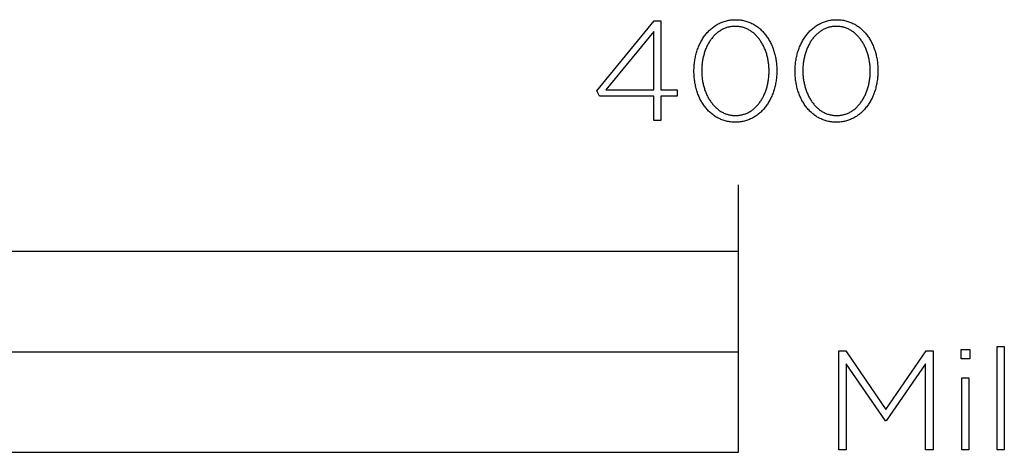
# Model space of a CAD drawing. Extents: x -355 to 2618, y -441 to 1701.
# Drawn here: x 292 to 440, y -441 to -377 of the extents above; entities that cross this region are included whole.
import ezdxf

# ---------------------------------------------------------------- set-up
doc = ezdxf.new("R2010")
doc.units = 0
doc.header["$LTSCALE"] = 46.255
doc.layers.add('FISHER___PAYKEL', color=7, linetype='CONTINUOUS')

msp = doc.modelspace()

# ---------------------------------------------------------------- linework, layer by layer
at = {"layer": 'FISHER___PAYKEL'}
for p, q in [((400, -411.43), (400, -401.43)), ((0, -426.43), (400, -426.43))]:
    msp.add_line(p, q, dxfattribs=at)
for points in [[(387.29, -388.21), (379.19, -388.21), (378.8, -387.38), (387.35, -376.91), (388.36, -376.91), (388.36, -387.26), (390.79, -387.26), (390.79, -388.21), (388.36, -388.21), (388.36, -391.82), (387.29, -391.82)], [(393.32, -384.46), (393.32, -384.42), (393.32, -384.23), (393.33, -384.04), (393.34, -383.85), (393.35, -383.66), (393.36, -383.48), (393.38, -383.29), (393.41, -383.1), (393.43, -382.92), (393.46, -382.74), (393.49, -382.56), (393.53, -382.38), (393.57, -382.2), (393.61, -382.02), (393.66, -381.85), (393.7, -381.67), (393.76, -381.5), (393.81, -381.33), (393.87, -381.17), (393.93, -381), (394, -380.84), (394.06, -380.67), (394.13, -380.52), (394.21, -380.36), (394.29, -380.2), (394.36, -380.05), (394.45, -379.9), (394.53, -379.76), (394.62, -379.61), (394.71, -379.47), (394.81, -379.33), (394.9, -379.19), (395, -379.06), (395.11, -378.93), (395.21, -378.8), (395.32, -378.68), (395.43, -378.56), (395.54, -378.44), (395.66, -378.33), (395.78, -378.22), (395.9, -378.11), (396.02, -378.01), (396.15, -377.91), (396.28, -377.81), (396.41, -377.72), (396.55, -377.63), (396.68, -377.54), (396.82, -377.46), (396.96, -377.39), (397.11, -377.31), (397.25, -377.24), (397.4, -377.18), (397.55, -377.12), (397.71, -377.06), (397.86, -377.01), (398.02, -376.97), (398.18, -376.92), (398.34, -376.89), (398.51, -376.85), (398.67, -376.83), (398.84, -376.8), (399.01, -376.79), (399.19, -376.77), (399.36, -376.77), (399.54, -376.76), (399.72, -376.77), (399.89, -376.77), (400.06, -376.79), (400.24, -376.8), (400.4, -376.83), (400.57, -376.85), (400.73, -376.89), (400.9, -376.92), (401.06, -376.96), (401.21, -377.01), (401.37, -377.06), (401.52, -377.12), (401.67, -377.17), (401.82, -377.24), (401.97, -377.31), (402.11, -377.38), (402.25, -377.45), (402.39, -377.53), (402.52, -377.62), (402.66, -377.71), (402.79, -377.8), (402.92, -377.89), (403.04, -377.99), (403.17, -378.1), (403.29, -378.2), (403.4, -378.31), (403.52, -378.42), (403.63, -378.54), (403.74, -378.66), (403.85, -378.78), (403.95, -378.91), (404.05, -379.04), (404.15, -379.17), (404.25, -379.31), (404.34, -379.44), (404.43, -379.58), (404.52, -379.73), (404.6, -379.87), (404.69, -380.02), (404.77, -380.17), (404.84, -380.33), (404.91, -380.48), (404.98, -380.64), (405.05, -380.8), (405.11, -380.96), (405.17, -381.13), (405.23, -381.3), (405.29, -381.47), (405.34, -381.64), (405.39, -381.81), (405.43, -381.98), (405.47, -382.16), (405.51, -382.34), (405.55, -382.52), (405.58, -382.7), (405.61, -382.88), (405.63, -383.06), (405.66, -383.25), (405.67, -383.43), (405.69, -383.62), (405.7, -383.81), (405.71, -384), (405.72, -384.19), (405.72, -384.38), (405.72, -384.42), (405.72, -384.61), (405.71, -384.8), (405.7, -384.99), (405.69, -385.18), (405.67, -385.37), (405.65, -385.55), (405.63, -385.74), (405.61, -385.92), (405.58, -386.11), (405.54, -386.29), (405.51, -386.47), (405.47, -386.65), (405.43, -386.82), (405.38, -387), (405.33, -387.17), (405.28, -387.34), (405.23, -387.51), (405.17, -387.68), (405.11, -387.84), (405.04, -388.01), (404.97, -388.17), (404.9, -388.33), (404.83, -388.49), (404.75, -388.64), (404.67, -388.79), (404.59, -388.94), (404.5, -389.09), (404.42, -389.23), (404.33, -389.37), (404.23, -389.51), (404.13, -389.65), (404.03, -389.78), (403.93, -389.91), (403.83, -390.04), (403.72, -390.16), (403.61, -390.28), (403.49, -390.4), (403.38, -390.52), (403.26, -390.63), (403.14, -390.73), (403.01, -390.84), (402.89, -390.94), (402.76, -391.03), (402.63, -391.13), (402.49, -391.22), (402.36, -391.3), (402.22, -391.38), (402.07, -391.46), (401.93, -391.53), (401.78, -391.6), (401.64, -391.66), (401.48, -391.72), (401.33, -391.78), (401.18, -391.83), (401.02, -391.88), (400.86, -391.92), (400.69, -391.96), (400.53, -391.99), (400.36, -392.02), (400.19, -392.04), (400.02, -392.06), (399.85, -392.07), (399.67, -392.08), (399.5, -392.08), (399.32, -392.08), (399.14, -392.07), (398.97, -392.06), (398.8, -392.04), (398.63, -392.02), (398.47, -391.99), (398.3, -391.96), (398.14, -391.92), (397.98, -391.88), (397.82, -391.83), (397.67, -391.78), (397.51, -391.73), (397.36, -391.67), (397.22, -391.6), (397.07, -391.54), (396.93, -391.46), (396.79, -391.39), (396.65, -391.31), (396.51, -391.22), (396.38, -391.14), (396.25, -391.04), (396.12, -390.95), (395.99, -390.85), (395.87, -390.75), (395.75, -390.64), (395.63, -390.53), (395.52, -390.42), (395.4, -390.3), (395.29, -390.18), (395.19, -390.06), (395.08, -389.93), (394.98, -389.8), (394.88, -389.67), (394.79, -389.54), (394.69, -389.4), (394.6, -389.26), (394.52, -389.11), (394.43, -388.97), (394.35, -388.82), (394.27, -388.67), (394.2, -388.51), (394.12, -388.36), (394.05, -388.2), (393.99, -388.04), (393.92, -387.88), (393.86, -387.71), (393.8, -387.54), (393.75, -387.38), (393.7, -387.21), (393.65, -387.03), (393.61, -386.86), (393.56, -386.68), (393.53, -386.5), (393.49, -386.33), (393.46, -386.14), (393.43, -385.96), (393.4, -385.78), (393.38, -385.59), (393.36, -385.41), (393.35, -385.22), (393.34, -385.03), (393.33, -384.84), (393.32, -384.65)], [(408.46, -384.46), (408.46, -384.42), (408.46, -384.23), (408.47, -384.04), (408.47, -383.85), (408.49, -383.66), (408.5, -383.48), (408.52, -383.29), (408.54, -383.1), (408.57, -382.92), (408.6, -382.74), (408.63, -382.56), (408.67, -382.38), (408.71, -382.2), (408.75, -382.02), (408.79, -381.85), (408.84, -381.67), (408.89, -381.5), (408.95, -381.33), (409.01, -381.17), (409.07, -381), (409.13, -380.84), (409.2, -380.67), (409.27, -380.52), (409.35, -380.36), (409.42, -380.2), (409.5, -380.05), (409.59, -379.9), (409.67, -379.76), (409.76, -379.61), (409.85, -379.47), (409.94, -379.33), (410.04, -379.19), (410.14, -379.06), (410.24, -378.93), (410.35, -378.8), (410.46, -378.68), (410.57, -378.56), (410.68, -378.44), (410.8, -378.33), (410.92, -378.22), (411.04, -378.11), (411.16, -378.01), (411.29, -377.91), (411.42, -377.81), (411.55, -377.72), (411.68, -377.63), (411.82, -377.54), (411.96, -377.46), (412.1, -377.39), (412.25, -377.31), (412.39, -377.24), (412.54, -377.18), (412.69, -377.12), (412.84, -377.06), (413, -377.01), (413.16, -376.97), (413.32, -376.92), (413.48, -376.89), (413.65, -376.85), (413.81, -376.83), (413.98, -376.8), (414.15, -376.79), (414.33, -376.77), (414.5, -376.77), (414.68, -376.76), (414.85, -376.77), (415.03, -376.77), (415.2, -376.79), (415.37, -376.8), (415.54, -376.83), (415.71, -376.85), (415.87, -376.89), (416.03, -376.92), (416.19, -376.96), (416.35, -377.01), (416.51, -377.06), (416.66, -377.12), (416.81, -377.17), (416.96, -377.24), (417.1, -377.31), (417.25, -377.38), (417.39, -377.45), (417.53, -377.53), (417.66, -377.62), (417.8, -377.71), (417.93, -377.8), (418.05, -377.89), (418.18, -377.99), (418.3, -378.1), (418.42, -378.2), (418.54, -378.31), (418.66, -378.42), (418.77, -378.54), (418.88, -378.66), (418.99, -378.78), (419.09, -378.91), (419.19, -379.04), (419.29, -379.17), (419.39, -379.31), (419.48, -379.44), (419.57, -379.58), (419.66, -379.73), (419.74, -379.87), (419.82, -380.02), (419.9, -380.17), (419.98, -380.33), (420.05, -380.48), (420.12, -380.64), (420.19, -380.8), (420.25, -380.96), (420.31, -381.13), (420.37, -381.3), (420.42, -381.47), (420.48, -381.64), (420.52, -381.81), (420.57, -381.98), (420.61, -382.16), (420.65, -382.34), (420.68, -382.52), (420.72, -382.7), (420.75, -382.88), (420.77, -383.06), (420.79, -383.25), (420.81, -383.43), (420.83, -383.62), (420.84, -383.81), (420.85, -384), (420.85, -384.19), (420.85, -384.38), (420.85, -384.42), (420.85, -384.61), (420.85, -384.8), (420.84, -384.99), (420.83, -385.18), (420.81, -385.37), (420.79, -385.55), (420.77, -385.74), (420.74, -385.92), (420.71, -386.11), (420.68, -386.29), (420.65, -386.47), (420.61, -386.65), (420.56, -386.82), (420.52, -387), (420.47, -387.17), (420.42, -387.34), (420.36, -387.51), (420.3, -387.68), (420.24, -387.84), (420.18, -388.01), (420.11, -388.17), (420.04, -388.33), (419.97, -388.49), (419.89, -388.64), (419.81, -388.79), (419.73, -388.94), (419.64, -389.09), (419.55, -389.23), (419.46, -389.37), (419.37, -389.51), (419.27, -389.65), (419.17, -389.78), (419.07, -389.91), (418.96, -390.04), (418.86, -390.16), (418.75, -390.28), (418.63, -390.4), (418.52, -390.52), (418.4, -390.63), (418.28, -390.73), (418.15, -390.84), (418.03, -390.94), (417.9, -391.03), (417.76, -391.13), (417.63, -391.22), (417.49, -391.3), (417.35, -391.38), (417.21, -391.46), (417.07, -391.53), (416.92, -391.6), (416.77, -391.66), (416.62, -391.72), (416.47, -391.78), (416.31, -391.83), (416.16, -391.88), (416, -391.92), (415.83, -391.96), (415.67, -391.99), (415.5, -392.02), (415.33, -392.04), (415.16, -392.06), (414.99, -392.07), (414.81, -392.08), (414.64, -392.08), (414.46, -392.08), (414.28, -392.07), (414.11, -392.06), (413.94, -392.04), (413.77, -392.02), (413.6, -391.99), (413.44, -391.96), (413.28, -391.92), (413.12, -391.88), (412.96, -391.83), (412.8, -391.78), (412.65, -391.73), (412.5, -391.67), (412.35, -391.6), (412.21, -391.54), (412.06, -391.46), (411.92, -391.39), (411.78, -391.31), (411.65, -391.22), (411.52, -391.14), (411.38, -391.04), (411.26, -390.95), (411.13, -390.85), (411.01, -390.75), (410.89, -390.64), (410.77, -390.53), (410.65, -390.42), (410.54, -390.3), (410.43, -390.18), (410.33, -390.06), (410.22, -389.93), (410.12, -389.8), (410.02, -389.67), (409.92, -389.54), (409.83, -389.4), (409.74, -389.26), (409.65, -389.11), (409.57, -388.97), (409.49, -388.82), (409.41, -388.67), (409.33, -388.51), (409.26, -388.36), (409.19, -388.2), (409.12, -388.04), (409.06, -387.88), (409, -387.71), (408.94, -387.54), (408.89, -387.38), (408.84, -387.21), (408.79, -387.03), (408.74, -386.86), (408.7, -386.68), (408.66, -386.5), (408.63, -386.33), (408.6, -386.14), (408.57, -385.96), (408.54, -385.78), (408.52, -385.59), (408.5, -385.41), (408.49, -385.22), (408.47, -385.03), (408.46, -384.84), (408.46, -384.65)], [(387.29, -387.26), (387.29, -378.5), (380.15, -387.26)], [(404.56, -384.46), (404.56, -384.42), (404.56, -384.26), (404.56, -384.1), (404.55, -383.94), (404.54, -383.78), (404.53, -383.62), (404.51, -383.46), (404.49, -383.3), (404.47, -383.15), (404.45, -382.99), (404.42, -382.83), (404.39, -382.68), (404.36, -382.53), (404.33, -382.37), (404.29, -382.22), (404.25, -382.07), (404.21, -381.93), (404.16, -381.78), (404.11, -381.63), (404.06, -381.49), (404.01, -381.35), (403.96, -381.21), (403.9, -381.07), (403.84, -380.93), (403.78, -380.8), (403.71, -380.67), (403.64, -380.53), (403.58, -380.41), (403.5, -380.28), (403.43, -380.16), (403.35, -380.03), (403.27, -379.91), (403.19, -379.8), (403.11, -379.68), (403.02, -379.57), (402.93, -379.46), (402.84, -379.35), (402.75, -379.25), (402.66, -379.15), (402.56, -379.05), (402.46, -378.96), (402.36, -378.87), (402.26, -378.78), (402.15, -378.69), (402.04, -378.61), (401.94, -378.53), (401.82, -378.45), (401.71, -378.38), (401.6, -378.31), (401.48, -378.25), (401.36, -378.19), (401.24, -378.13), (401.11, -378.08), (400.99, -378.03), (400.86, -377.98), (400.73, -377.94), (400.6, -377.9), (400.47, -377.87), (400.34, -377.84), (400.2, -377.81), (400.06, -377.79), (399.93, -377.78), (399.78, -377.77), (399.64, -377.76), (399.5, -377.76), (399.35, -377.76), (399.21, -377.77), (399.07, -377.78), (398.93, -377.79), (398.79, -377.81), (398.66, -377.84), (398.52, -377.87), (398.39, -377.9), (398.26, -377.94), (398.13, -377.98), (398.01, -378.02), (397.88, -378.07), (397.76, -378.13), (397.64, -378.18), (397.52, -378.24), (397.41, -378.31), (397.29, -378.37), (397.18, -378.45), (397.07, -378.52), (396.96, -378.6), (396.85, -378.68), (396.75, -378.76), (396.65, -378.85), (396.55, -378.94), (396.45, -379.04), (396.35, -379.13), (396.26, -379.23), (396.17, -379.34), (396.08, -379.44), (395.99, -379.55), (395.91, -379.66), (395.83, -379.78), (395.75, -379.89), (395.67, -380.01), (395.59, -380.13), (395.52, -380.25), (395.45, -380.38), (395.38, -380.51), (395.31, -380.64), (395.25, -380.77), (395.19, -380.9), (395.13, -381.04), (395.07, -381.18), (395.02, -381.32), (394.97, -381.46), (394.92, -381.6), (394.87, -381.74), (394.83, -381.89), (394.78, -382.04), (394.75, -382.19), (394.71, -382.34), (394.67, -382.49), (394.64, -382.64), (394.62, -382.79), (394.59, -382.95), (394.57, -383.1), (394.55, -383.26), (394.53, -383.42), (394.51, -383.58), (394.5, -383.74), (394.48, -384.06), (394.48, -384.38), (394.48, -384.42), (394.48, -384.58), (394.48, -384.74), (394.49, -384.9), (394.5, -385.06), (394.51, -385.22), (394.53, -385.38), (394.55, -385.53), (394.57, -385.69), (394.59, -385.85), (394.62, -386), (394.65, -386.16), (394.68, -386.31), (394.71, -386.46), (394.75, -386.61), (394.79, -386.76), (394.83, -386.91), (394.88, -387.05), (394.92, -387.2), (394.97, -387.34), (395.03, -387.48), (395.08, -387.63), (395.14, -387.76), (395.2, -387.9), (395.26, -388.04), (395.33, -388.17), (395.39, -388.3), (395.46, -388.43), (395.54, -388.55), (395.61, -388.68), (395.69, -388.8), (395.77, -388.92), (395.85, -389.04), (395.93, -389.15), (396.02, -389.26), (396.1, -389.37), (396.19, -389.48), (396.29, -389.59), (396.38, -389.69), (396.48, -389.78), (396.58, -389.88), (396.68, -389.97), (396.78, -390.06), (396.89, -390.15), (396.99, -390.23), (397.1, -390.31), (397.21, -390.38), (397.33, -390.46), (397.44, -390.53), (397.56, -390.59), (397.68, -390.65), (397.8, -390.71), (397.92, -390.76), (398.05, -390.81), (398.17, -390.86), (398.3, -390.9), (398.43, -390.94), (398.56, -390.97), (398.7, -391), (398.83, -391.03), (398.97, -391.05), (399.11, -391.06), (399.25, -391.08), (399.4, -391.08), (399.54, -391.09), (399.68, -391.08), (399.83, -391.08), (399.97, -391.06), (400.11, -391.05), (400.24, -391.03), (400.38, -391), (400.51, -390.97), (400.65, -390.94), (400.78, -390.9), (400.9, -390.86), (401.03, -390.82), (401.15, -390.77), (401.28, -390.72), (401.4, -390.66), (401.52, -390.6), (401.63, -390.53), (401.75, -390.47), (401.86, -390.39), (401.97, -390.32), (402.08, -390.24), (402.19, -390.16), (402.29, -390.07), (402.39, -389.99), (402.49, -389.89), (402.59, -389.8), (402.69, -389.7), (402.78, -389.6), (402.87, -389.5), (402.96, -389.39), (403.05, -389.29), (403.13, -389.17), (403.21, -389.06), (403.29, -388.94), (403.37, -388.83), (403.45, -388.7), (403.52, -388.58), (403.59, -388.46), (403.66, -388.33), (403.73, -388.2), (403.79, -388.07), (403.85, -387.93), (403.91, -387.8), (403.97, -387.66), (404.02, -387.52), (404.07, -387.38), (404.12, -387.24), (404.17, -387.09), (404.21, -386.94), (404.26, -386.8), (404.3, -386.65), (404.33, -386.5), (404.37, -386.35), (404.4, -386.2), (404.43, -386.04), (404.45, -385.89), (404.47, -385.73), (404.5, -385.58), (404.51, -385.42), (404.53, -385.26), (404.54, -385.1), (404.55, -384.94), (404.56, -384.78), (404.56, -384.62)], [(419.7, -384.46), (419.7, -384.42), (419.7, -384.26), (419.7, -384.1), (419.69, -383.94), (419.68, -383.78), (419.67, -383.62), (419.65, -383.46), (419.63, -383.3), (419.61, -383.15), (419.59, -382.99), (419.56, -382.83), (419.53, -382.68), (419.5, -382.53), (419.46, -382.37), (419.43, -382.22), (419.39, -382.07), (419.35, -381.93), (419.3, -381.78), (419.25, -381.63), (419.2, -381.49), (419.15, -381.35), (419.09, -381.21), (419.04, -381.07), (418.98, -380.93), (418.91, -380.8), (418.85, -380.67), (418.78, -380.53), (418.71, -380.41), (418.64, -380.28), (418.57, -380.16), (418.49, -380.03), (418.41, -379.91), (418.33, -379.8), (418.25, -379.68), (418.16, -379.57), (418.07, -379.46), (417.98, -379.35), (417.89, -379.25), (417.79, -379.15), (417.7, -379.05), (417.6, -378.96), (417.5, -378.87), (417.4, -378.78), (417.29, -378.69), (417.18, -378.61), (417.07, -378.53), (416.96, -378.45), (416.85, -378.38), (416.73, -378.31), (416.62, -378.25), (416.5, -378.19), (416.38, -378.13), (416.25, -378.08), (416.13, -378.03), (416, -377.98), (415.87, -377.94), (415.74, -377.9), (415.61, -377.87), (415.48, -377.84), (415.34, -377.81), (415.2, -377.79), (415.06, -377.78), (414.92, -377.77), (414.78, -377.76), (414.64, -377.76), (414.49, -377.76), (414.35, -377.77), (414.21, -377.78), (414.07, -377.79), (413.93, -377.81), (413.8, -377.84), (413.66, -377.87), (413.53, -377.9), (413.4, -377.94), (413.27, -377.98), (413.15, -378.02), (413.02, -378.07), (412.9, -378.13), (412.78, -378.18), (412.66, -378.24), (412.54, -378.31), (412.43, -378.37), (412.32, -378.45), (412.21, -378.52), (412.1, -378.6), (411.99, -378.68), (411.89, -378.76), (411.79, -378.85), (411.69, -378.94), (411.59, -379.04), (411.49, -379.13), (411.4, -379.23), (411.31, -379.34), (411.22, -379.44), (411.13, -379.55), (411.05, -379.66), (410.96, -379.78), (410.88, -379.89), (410.81, -380.01), (410.73, -380.13), (410.66, -380.25), (410.59, -380.38), (410.52, -380.51), (410.45, -380.64), (410.39, -380.77), (410.33, -380.9), (410.27, -381.04), (410.21, -381.18), (410.16, -381.32), (410.1, -381.46), (410.05, -381.6), (410.01, -381.74), (409.96, -381.89), (409.92, -382.04), (409.88, -382.19), (409.85, -382.34), (409.81, -382.49), (409.78, -382.64), (409.75, -382.79), (409.73, -382.95), (409.7, -383.1), (409.68, -383.26), (409.67, -383.42), (409.65, -383.58), (409.64, -383.74), (409.62, -384.06), (409.62, -384.38), (409.62, -384.42), (409.62, -384.58), (409.62, -384.74), (409.63, -384.9), (409.64, -385.06), (409.65, -385.22), (409.67, -385.38), (409.68, -385.53), (409.71, -385.69), (409.73, -385.85), (409.76, -386), (409.79, -386.16), (409.82, -386.31), (409.85, -386.46), (409.89, -386.61), (409.93, -386.76), (409.97, -386.91), (410.02, -387.05), (410.06, -387.2), (410.11, -387.34), (410.17, -387.48), (410.22, -387.63), (410.28, -387.76), (410.34, -387.9), (410.4, -388.04), (410.46, -388.17), (410.53, -388.3), (410.6, -388.43), (410.67, -388.55), (410.75, -388.68), (410.82, -388.8), (410.9, -388.92), (410.98, -389.04), (411.07, -389.15), (411.15, -389.26), (411.24, -389.37), (411.33, -389.48), (411.42, -389.59), (411.52, -389.69), (411.62, -389.78), (411.71, -389.88), (411.82, -389.97), (411.92, -390.06), (412.02, -390.15), (412.13, -390.23), (412.24, -390.31), (412.35, -390.38), (412.46, -390.46), (412.58, -390.53), (412.7, -390.59), (412.82, -390.65), (412.94, -390.71), (413.06, -390.76), (413.18, -390.81), (413.31, -390.86), (413.44, -390.9), (413.57, -390.94), (413.7, -390.97), (413.84, -391), (413.97, -391.03), (414.11, -391.05), (414.25, -391.06), (414.39, -391.08), (414.53, -391.08), (414.68, -391.09), (414.82, -391.08), (414.96, -391.08), (415.11, -391.06), (415.24, -391.05), (415.38, -391.03), (415.52, -391), (415.65, -390.97), (415.78, -390.94), (415.91, -390.9), (416.04, -390.86), (416.17, -390.82), (416.29, -390.77), (416.42, -390.72), (416.54, -390.66), (416.65, -390.6), (416.77, -390.53), (416.89, -390.47), (417, -390.39), (417.11, -390.32), (417.22, -390.24), (417.32, -390.16), (417.43, -390.07), (417.53, -389.99), (417.63, -389.89), (417.73, -389.8), (417.82, -389.7), (417.92, -389.6), (418.01, -389.5), (418.1, -389.39), (418.18, -389.29), (418.27, -389.17), (418.35, -389.06), (418.43, -388.94), (418.51, -388.83), (418.59, -388.7), (418.66, -388.58), (418.73, -388.46), (418.8, -388.33), (418.87, -388.2), (418.93, -388.07), (418.99, -387.93), (419.05, -387.8), (419.11, -387.66), (419.16, -387.52), (419.21, -387.38), (419.26, -387.24), (419.31, -387.09), (419.35, -386.94), (419.39, -386.8), (419.43, -386.65), (419.47, -386.5), (419.5, -386.35), (419.53, -386.2), (419.56, -386.04), (419.59, -385.89), (419.61, -385.73), (419.63, -385.58), (419.65, -385.42), (419.67, -385.26), (419.68, -385.1), (419.69, -384.94), (419.7, -384.78), (419.7, -384.62)], [(0, -441.43), (400, -441.43), (400, -411.43), (0, -411.43)], [(438.72, -425.63), (439.77, -425.63), (439.77, -441.08), (438.72, -441.08)], [(415.01, -426.27), (416.05, -426.27), (422.06, -435.03), (428.06, -426.27), (429.11, -426.27), (429.11, -441.08), (428, -441.08), (428, -428.22), (422.08, -436.74), (421.99, -436.74), (416.08, -428.22), (416.08, -441.08), (415.01, -441.08)], [(433.3, -426.06), (434.61, -426.06), (434.61, -427.48), (433.3, -427.48)], [(433.43, -430.29), (434.48, -430.29), (434.48, -441.08), (433.43, -441.08)]]:
    msp.add_lwpolyline(points, close=True, dxfattribs=at)

doc.saveas('drawing.dxf')
